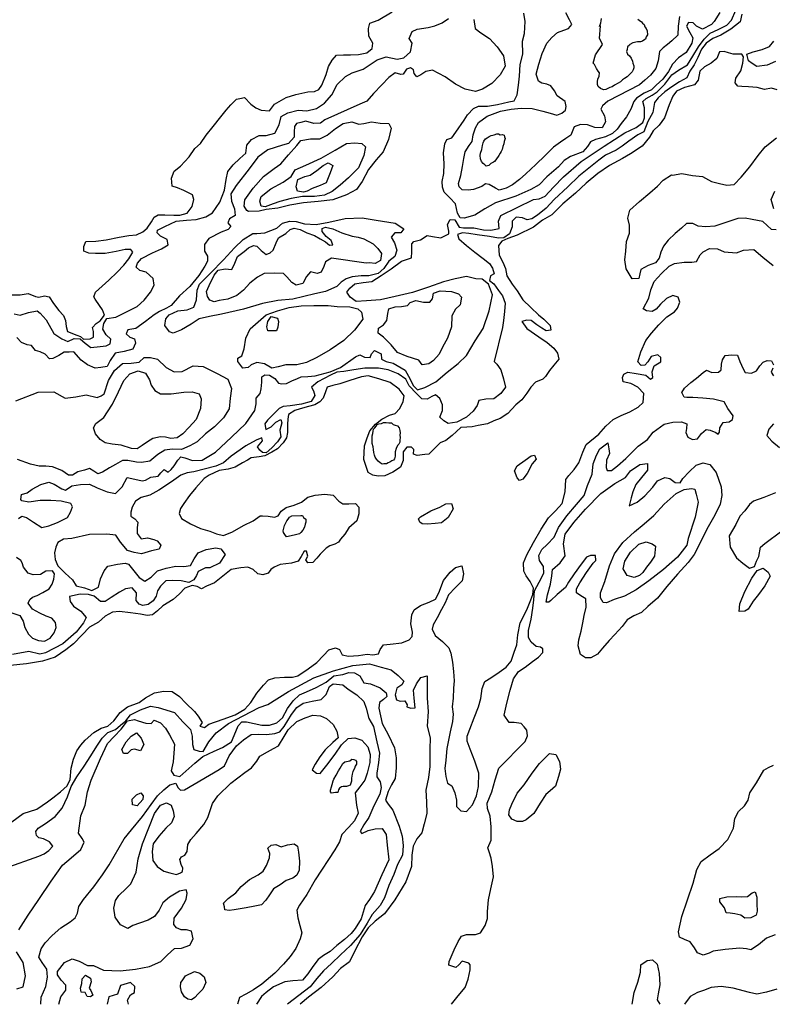
# Model space of a CAD drawing. Extents: x 500000 to 510000, y 1140000 to 1150000.
# Drawn here: x 506461 to 508269, y 1140000 to 1142364 of the extents above; entities that cross this region are included whole.
import ezdxf

# ---------------------------------------------------------------- set-up
doc = ezdxf.new("R2010")
doc.units = 0
doc.header["$MEASUREMENT"] = 0
doc.layers.add('CONTOUR_LAND', color=7, linetype='CONTINUOUS')
doc.layers.add('CONTOUR_LAND_DEPRESSION', color=7, linetype='CONTINUOUS')

msp = doc.modelspace()

# ---------------------------------------------------------------- linework, layer by layer
at = {"layer": 'CONTOUR_LAND', "color": 7, "linetype": 'CONTINUOUS'}
for points in [[(506536, 1141210), (506510, 1141210), (506483, 1141206), (506466, 1141209), (506464, 1141212), (506465, 1141224), (506479, 1141228), (506491, 1141237), (506512, 1141248), (506531, 1141254), (506544, 1141249), (506562, 1141238), (506571, 1141235), (506586, 1141245), (506607, 1141248), (506629, 1141249), (506647, 1141240), (506671, 1141231), (506691, 1141227), (506707, 1141243), (506719, 1141265), (506738, 1141261), (506755, 1141257), (506763, 1141259), (506776, 1141266), (506794, 1141268), (506800, 1141276), (506808, 1141284), (506818, 1141278), (506825, 1141284), (506832, 1141293), (506841, 1141307), (506848, 1141315), (506858, 1141312), (506876, 1141306), (506899, 1141307), (506931, 1141326), (506970, 1141362), (507004, 1141395), (507026, 1141426), (507029, 1141442), (507029, 1141456), (507039, 1141467), (507041, 1141478), (507043, 1141494), (507043, 1141507), (507050, 1141512), (507061, 1141511), (507074, 1141503), (507083, 1141492), (507091, 1141490), (507102, 1141491), (507115, 1141497), (507128, 1141503), (507137, 1141507), (507153, 1141508), (507171, 1141509), (507207, 1141519), (507232, 1141529), (507268, 1141555), (507278, 1141560), (507289, 1141554), (507303, 1141553), (507306, 1141562), (507313, 1141570), (507320, 1141567), (507329, 1141562), (507330, 1141549), (507341, 1141544), (507358, 1141540), (507387, 1141523), (507399, 1141501), (507406, 1141486), (507417, 1141476), (507434, 1141481), (507461, 1141495), (507488, 1141518), (507514, 1141539), (507534, 1141558), (507555, 1141593), (507574, 1141623), (507589, 1141665), (507597, 1141704), (507587, 1141729), (507572, 1141741), (507557, 1141742), (507534, 1141748), (507507, 1141742), (507479, 1141735), (507443, 1141722), (507405, 1141709), (507363, 1141700), (507328, 1141692), (507294, 1141689), (507269, 1141688), (507255, 1141698), (507247, 1141710), (507254, 1141720), (507266, 1141730), (507286, 1141733), (507307, 1141736), (507329, 1141750), (507353, 1141766), (507378, 1141785), (507402, 1141793), (507403, 1141807), (507403, 1141826), (507408, 1141832), (507424, 1141836), (507440, 1141846), (507453, 1141844), (507473, 1141841), (507492, 1141850), (507492, 1141857), (507489, 1141873), (507495, 1141885), (507506, 1141884), (507517, 1141866), (507527, 1141865), (507552, 1141865), (507575, 1141860), (507593, 1141859), (507613, 1141863), (507611, 1141881), (507617, 1141894), (507695, 1141933), (507709, 1141934), (507723, 1141941), (507743, 1141962), (507767, 1141987), (507810, 1142024), (507865, 1142061), (507915, 1142093), (507942, 1142106), (507958, 1142118), (507962, 1142129), (507962, 1142153), (507958, 1142168), (507966, 1142175), (507980, 1142183), (507992, 1142191), (508011, 1142210), (508028, 1142232), (508044, 1142243), (508065, 1142256), (508078, 1142277), (508092, 1142299), (508105, 1142318), (508120, 1142332), (508139, 1142341), (508160, 1142351), (508171, 1142363), (508181, 1142387)], [(506443, 1141704), (506462, 1141704), (506481, 1141707), (506499, 1141700), (506507, 1141698), (506521, 1141701), (506532, 1141699), (506542, 1141683), (506555, 1141666), (506566, 1141654), (506571, 1141642), (506573, 1141628), (506576, 1141616), (506598, 1141607), (506607, 1141604), (506614, 1141597), (506630, 1141598), (506638, 1141602), (506638, 1141616), (506636, 1141625), (506645, 1141635), (506654, 1141641), (506665, 1141655), (506660, 1141668), (506653, 1141678), (506642, 1141693), (506639, 1141699), (506643, 1141710), (506675, 1141739), (506695, 1141758), (506711, 1141775), (506723, 1141790), (506733, 1141806), (506728, 1141813), (506714, 1141813), (506693, 1141808), (506666, 1141803), (506643, 1141803), (506627, 1141804), (506615, 1141809), (506615, 1141820), (506620, 1141832), (506644, 1141833), (506669, 1141836), (506700, 1141842), (506723, 1141846), (506742, 1141848), (506757, 1141855), (506767, 1141864), (506778, 1141879), (506784, 1141890), (506794, 1141896), (506810, 1141896), (506831, 1141895), (506846, 1141895), (506863, 1141900), (506875, 1141916), (506879, 1141933), (506876, 1141944), (506855, 1141954), (506840, 1141961), (506827, 1141965), (506826, 1141984), (506832, 1142001), (506847, 1142013), (506868, 1142035), (506882, 1142055), (506895, 1142067), (506909, 1142087), (506926, 1142108), (506944, 1142131), (506957, 1142147), (506968, 1142160), (506982, 1142174), (506990, 1142175), (507001, 1142178), (507016, 1142162), (507028, 1142153), (507041, 1142147), (507061, 1142146), (507073, 1142162), (507101, 1142178), (507124, 1142185), (507153, 1142191), (507169, 1142192), (507180, 1142197), (507187, 1142207), (507197, 1142233), (507203, 1142252), (507212, 1142267), (507222, 1142279), (507239, 1142280), (507256, 1142280), (507275, 1142281), (507295, 1142285), (507308, 1142295), (507309, 1142308), (507300, 1142325), (507299, 1142343), (507302, 1142356), (507322, 1142363), (507356, 1142383)], [(506448, 1141658), (506462, 1141655), (506482, 1141661), (506503, 1141665), (506510, 1141660), (506525, 1141644), (506543, 1141611), (506562, 1141598), (506577, 1141592), (506592, 1141599), (506606, 1141598), (506618, 1141588), (506632, 1141577), (506654, 1141580), (506669, 1141581), (506678, 1141586), (506680, 1141597), (506669, 1141608), (506661, 1141621), (506663, 1141635), (506670, 1141647), (506692, 1141650), (506743, 1141676), (506760, 1141691), (506775, 1141710), (506784, 1141727), (506782, 1141743), (506765, 1141758), (506750, 1141762), (506741, 1141770), (506744, 1141780), (506754, 1141791), (506780, 1141805), (506802, 1141814), (506818, 1141824), (506815, 1141837), (506799, 1141845), (506791, 1141853), (506792, 1141859), (506810, 1141868), (506837, 1141881), (506862, 1141883), (506885, 1141885), (506908, 1141891), (506924, 1141901), (506942, 1141926), (506953, 1141955), (506957, 1141981), (506961, 1142000), (506974, 1142016), (506990, 1142031), (507004, 1142044), (507007, 1142063), (507018, 1142077), (507036, 1142086), (507053, 1142086), (507074, 1142092), (507084, 1142112), (507089, 1142132), (507105, 1142141), (507130, 1142147), (507151, 1142146), (507174, 1142151), (507193, 1142164), (507211, 1142184), (507224, 1142209), (507244, 1142228), (507260, 1142237), (507286, 1142246), (507320, 1142268), (507341, 1142275), (507368, 1142270), (507384, 1142273), (507400, 1142287), (507404, 1142308), (507397, 1142319), (507404, 1142336), (507416, 1142342), (507442, 1142346), (507458, 1142350), (507476, 1142357), (507491, 1142367)], [(507552, 1142365), (507555, 1142343), (507569, 1142333), (507590, 1142319), (507608, 1142299), (507623, 1142278), (507627, 1142253), (507615, 1142232), (507595, 1142211), (507573, 1142198), (507556, 1142192), (507531, 1142198), (507508, 1142210), (507483, 1142227), (507453, 1142243), (507437, 1142240), (507425, 1142232), (507415, 1142227), (507409, 1142235), (507407, 1142244), (507400, 1142249), (507390, 1142246), (507382, 1142234), (507377, 1142233), (507363, 1142237), (507348, 1142226), (507331, 1142208), (507311, 1142187), (507295, 1142169), (507278, 1142162), (507194, 1142124), (507184, 1142116), (507168, 1142115), (507148, 1142121), (507136, 1142118), (507126, 1142115), (507121, 1142108), (507120, 1142095), (507120, 1142082), (507107, 1142067), (507092, 1142063), (507057, 1142052), (507033, 1142034), (507012, 1142006), (506981, 1141966), (506968, 1141946), (506970, 1141929), (506977, 1141910), (506979, 1141894), (506965, 1141886), (506961, 1141877), (506968, 1141868), (506962, 1141861), (506945, 1141854), (506915, 1141839), (506905, 1141825), (506905, 1141809), (506912, 1141797), (506912, 1141785), (506906, 1141773), (506891, 1141750), (506870, 1141724), (506845, 1141701), (506825, 1141678), (506814, 1141672), (506797, 1141664), (506784, 1141656), (506763, 1141640), (506740, 1141623), (506721, 1141620), (506717, 1141610), (506726, 1141602), (506737, 1141598), (506739, 1141588), (506733, 1141573), (506712, 1141568), (506690, 1141564), (506678, 1141546), (506671, 1141532), (506656, 1141529), (506642, 1141528), (506624, 1141536), (506609, 1141547), (506591, 1141567), (506580, 1141566), (506568, 1141566), (506555, 1141558), (506541, 1141551), (506533, 1141550), (506522, 1141561), (506510, 1141567), (506499, 1141570), (506489, 1141582), (506479, 1141584), (506465, 1141589), (506454, 1141601)], [(508196, 1142378), (508192, 1142359), (508169, 1142342), (508145, 1142327), (508126, 1142319), (508110, 1142308), (508099, 1142294), (508090, 1142274), (508081, 1142256), (508071, 1142241), (508064, 1142225), (508046, 1142215), (508028, 1142203), (508011, 1142191), (507995, 1142177), (507986, 1142166), (507982, 1142142), (507970, 1142120), (507960, 1142095), (507946, 1142088), (507924, 1142073), (507908, 1142061), (507894, 1142051), (507868, 1142039), (507852, 1142027), (507804, 1141989), (507778, 1141963), (507745, 1141933), (507726, 1141912), (507705, 1141895), (507691, 1141886), (507680, 1141884), (507669, 1141889), (507654, 1141890), (507644, 1141881), (507644, 1141867), (507638, 1141850), (507624, 1141841), (507611, 1141840), (507590, 1141844), (507560, 1141848), (507540, 1141851), (507525, 1141853), (507513, 1141849), (507516, 1141838), (507534, 1141822), (507554, 1141806), (507574, 1141791), (507590, 1141779), (507597, 1141768), (507601, 1141754), (507592, 1141749), (507590, 1141738), (507600, 1141730), (507611, 1141714), (507621, 1141701), (507627, 1141684), (507626, 1141664), (507623, 1141642), (507621, 1141625), (507601, 1141544), (507607, 1141537), (507617, 1141524), (507623, 1141502), (507628, 1141482), (507617, 1141467), (507600, 1141454), (507581, 1141453), (507564, 1141450), (507560, 1141438), (507550, 1141424), (507534, 1141410), (507511, 1141398), (507490, 1141395), (507480, 1141401), (507470, 1141410), (507477, 1141426), (507477, 1141440), (507470, 1141455), (507460, 1141464), (507451, 1141460), (507440, 1141453), (507427, 1141454), (507414, 1141467), (507397, 1141485), (507389, 1141501), (507370, 1141514), (507346, 1141524), (507323, 1141528), (507290, 1141528), (507264, 1141524), (507240, 1141520), (507223, 1141518), (507208, 1141511), (507177, 1141495), (507162, 1141482), (507167, 1141473), (507170, 1141462), (507161, 1141448), (507138, 1141441), (507111, 1141437), (507094, 1141436), (507084, 1141431), (507072, 1141419), (507056, 1141403), (507050, 1141394), (507052, 1141380), (507065, 1141387), (507076, 1141398), (507088, 1141404), (507091, 1141396), (507086, 1141379), (507088, 1141363), (507080, 1141351), (507067, 1141336), (507053, 1141324), (507044, 1141325), (507038, 1141331), (507032, 1141339), (507044, 1141353), (507043, 1141360), (507029, 1141355), (507004, 1141341), (506969, 1141316), (506951, 1141300), (506932, 1141292), (506879, 1141279), (506863, 1141276), (506848, 1141271), (506826, 1141255), (506795, 1141235), (506774, 1141223), (506753, 1141217), (506739, 1141208), (506731, 1141194), (506728, 1141182), (506728, 1141172), (506738, 1141166), (506745, 1141158), (506743, 1141144), (506743, 1141131), (506753, 1141118), (506768, 1141120), (506783, 1141116), (506791, 1141113), (506800, 1141103), (506796, 1141093), (506778, 1141089), (506754, 1141082), (506736, 1141085), (506720, 1141090), (506703, 1141110), (506692, 1141127), (506670, 1141129), (506629, 1141128), (506586, 1141119), (506566, 1141117), (506553, 1141109), (506548, 1141098), (506545, 1141084), (506546, 1141068), (506553, 1141053), (506570, 1141035), (506588, 1141019), (506597, 1141005), (506617, 1141000)], [(507529, 1141888), (507519, 1141889), (507513, 1141900), (507508, 1141922), (507494, 1141937), (507481, 1141950), (507477, 1141962), (507476, 1141976), (507480, 1141995), (507481, 1142018), (507479, 1142045), (507482, 1142066), (507487, 1142077), (507499, 1142081), (507509, 1142094), (507529, 1142123), (507537, 1142136), (507551, 1142151), (507563, 1142157), (507585, 1142157), (507609, 1142161), (507636, 1142167), (507649, 1142170), (507656, 1142184), (507659, 1142207), (507662, 1142229), (507663, 1142257), (507670, 1142282), (507669, 1142313), (507674, 1142331), (507675, 1142360), (507672, 1142380)], [(507613, 1141955), (507604, 1141960), (507589, 1141969), (507580, 1141970), (507571, 1141964), (507551, 1141957), (507538, 1141955), (507524, 1141956), (507517, 1141963), (507515, 1141971), (507521, 1141990), (507525, 1142012), (507528, 1142031), (507531, 1142047), (507541, 1142062), (507548, 1142072), (507550, 1142088), (507556, 1142105), (507563, 1142118), (507584, 1142133), (507616, 1142145), (507642, 1142150), (507666, 1142152), (507692, 1142151), (507718, 1142145), (507735, 1142140), (507751, 1142135), (507763, 1142140), (507772, 1142147), (507774, 1142156), (507771, 1142168), (507752, 1142182), (507746, 1142194), (507737, 1142206), (507727, 1142210), (507715, 1142212), (507707, 1142217), (507702, 1142234), (507708, 1142258), (507716, 1142283), (507727, 1142308), (507739, 1142322), (507753, 1142334), (507768, 1142339), (507779, 1142343), (507787, 1142353), (507782, 1142364), (507773, 1142381)], [(508143, 1142382), (508129, 1142360), (508123, 1142353), (508101, 1142342), (508087, 1142349), (508079, 1142357), (508068, 1142358), (508063, 1142349), (508071, 1142334), (508078, 1142321), (508076, 1142308), (508062, 1142286), (508044, 1142273), (508029, 1142258), (508020, 1142240), (508006, 1142222), (507990, 1142207), (507979, 1142196), (507961, 1142188), (507943, 1142176), (507936, 1142168), (507929, 1142150), (507919, 1142131), (507906, 1142115), (507896, 1142102), (507885, 1142091), (507868, 1142083), (507844, 1142077), (507832, 1142071), (507825, 1142060), (507814, 1142047), (507784, 1142036), (507769, 1142026), (507755, 1142011), (507727, 1141987), (507709, 1141968), (507689, 1141957), (507653, 1141941), (507604, 1141925), (507578, 1141910), (507554, 1141895), (507529, 1141888)], [(508046, 1142372), (508043, 1142349), (508042, 1142327), (508028, 1142314), (508017, 1142305), (508007, 1142297), (507998, 1142288), (507995, 1142266), (507989, 1142247), (507976, 1142231), (507963, 1142219), (507950, 1142208), (507874, 1142169), (507861, 1142158), (507857, 1142150), (507866, 1142134), (507868, 1142119), (507860, 1142105), (507843, 1142106), (507825, 1142112), (507808, 1142113), (507793, 1142107), (507785, 1142087), (507773, 1142079), (507760, 1142070), (507743, 1142058), (507723, 1142038), (507701, 1142017), (507677, 1141994), (507662, 1141981), (507645, 1141968), (507630, 1141960), (507613, 1141955)], [(507864, 1142196), (507862, 1142197), (507856, 1142199), (507851, 1142204), (507849, 1142209), (507849, 1142216), (507850, 1142222), (507853, 1142229), (507854, 1142237), (507851, 1142241), (507847, 1142247), (507842, 1142257), (507839, 1142260), (507844, 1142280), (507861, 1142305), (507858, 1142312), (507854, 1142319), (507856, 1142350), (507854, 1142348), (507857, 1142357), (507858, 1142362), (507859, 1142367)], [(507946, 1142366), (507949, 1142363), (507955, 1142359), (507957, 1142356), (507961, 1142353), (507963, 1142347), (507966, 1142343), (507968, 1142338), (507969, 1142328), (507966, 1142323), (507964, 1142318), (507960, 1142315), (507957, 1142313), (507952, 1142311), (507945, 1142311), (507934, 1142309), (507927, 1142305), (507926, 1142303), (507921, 1142299), (507920, 1142293), (507919, 1142288), (507921, 1142282), (507926, 1142278), (507930, 1142272), (507933, 1142265), (507934, 1142260), (507936, 1142254), (507936, 1142249), (507935, 1142244), (507932, 1142239), (507925, 1142232), (507920, 1142227), (507914, 1142223), (507909, 1142220), (507904, 1142215), (507899, 1142212), (507890, 1142207), (507884, 1142203), (507879, 1142202), (507874, 1142199), (507869, 1142197), (507864, 1142196)], [(508277, 1142264), (508257, 1142255), (508232, 1142252), (508221, 1142259), (508212, 1142266), (508208, 1142282), (508223, 1142287), (508245, 1142293), (508262, 1142300), (508273, 1142313)], [(508281, 1142196), (508267, 1142200), (508250, 1142197), (508233, 1142202), (508212, 1142203), (508196, 1142204), (508186, 1142205), (508180, 1142213), (508181, 1142224), (508193, 1142242), (508198, 1142260), (508200, 1142275), (508196, 1142282), (508175, 1142282), (508164, 1142285), (508153, 1142288), (508142, 1142287), (508136, 1142271), (508122, 1142260), (508106, 1142251), (508095, 1142241), (508091, 1142219), (508082, 1142208), (508058, 1142202), (508039, 1142193), (508030, 1142181), (508021, 1142160), (508010, 1142129), (507997, 1142111), (507983, 1142098), (507974, 1142082), (507956, 1142061), (507928, 1142042), (507909, 1142031), (507878, 1142014), (507850, 1141995), (507822, 1141972), (507796, 1141948), (507766, 1141922), (507739, 1141896), (507717, 1141883), (507695, 1141866), (507656, 1141847), (507634, 1141839), (507619, 1141833), (507611, 1141822), (507613, 1141799), (507622, 1141782), (507628, 1141767), (507631, 1141749), (507644, 1141729), (507656, 1141713), (507670, 1141692), (507689, 1141673), (507707, 1141656), (507720, 1141645), (507735, 1141630), (507737, 1141619), (507726, 1141617), (507715, 1141624), (507703, 1141632), (507690, 1141642), (507679, 1141643), (507667, 1141640), (507679, 1141623), (507708, 1141603), (507728, 1141589), (507744, 1141576), (507753, 1141564), (507756, 1141549), (507744, 1141535), (507734, 1141522), (507724, 1141508), (507718, 1141501), (507700, 1141494), (507689, 1141482), (507679, 1141468), (507667, 1141452), (507653, 1141440), (507643, 1141429), (507634, 1141419), (507615, 1141407), (507600, 1141401), (507585, 1141394), (507562, 1141390), (507548, 1141387), (507535, 1141386), (507521, 1141385), (507500, 1141366), (507485, 1141354), (507471, 1141348), (507456, 1141333), (507444, 1141321), (507434, 1141320), (507416, 1141318), (507407, 1141321), (507408, 1141332), (507402, 1141338), (507391, 1141338), (507382, 1141327), (507382, 1141306), (507376, 1141290), (507357, 1141278), (507338, 1141269), (507322, 1141268), (507309, 1141271), (507298, 1141277), (507288, 1141308), (507289, 1141341), (507296, 1141360), (507302, 1141377), (507316, 1141393), (507331, 1141405), (507349, 1141415), (507363, 1141419), (507374, 1141431), (507382, 1141448), (507385, 1141461), (507373, 1141477), (507351, 1141493), (507324, 1141502), (507298, 1141509), (507282, 1141507), (507254, 1141498), (507230, 1141490), (507213, 1141486), (507200, 1141482), (507196, 1141471), (507190, 1141456), (507182, 1141447), (507170, 1141440), (507155, 1141436), (507135, 1141430), (507122, 1141426), (507107, 1141416), (507105, 1141405), (507104, 1141393), (507104, 1141373), (507102, 1141360), (507094, 1141348), (507080, 1141334), (507067, 1141326), (507050, 1141317), (507036, 1141315), (507017, 1141312), (507008, 1141307), (506996, 1141300), (506979, 1141290), (506962, 1141285), (506940, 1141282), (506916, 1141271), (506904, 1141263), (506884, 1141240), (506869, 1141222), (506855, 1141203), (506847, 1141191), (506844, 1141179), (506850, 1141167), (506871, 1141154), (506895, 1141143), (506918, 1141136), (506934, 1141130), (506951, 1141126), (506972, 1141135), (506999, 1141150), (507022, 1141161), (507039, 1141173), (507044, 1141173), (507058, 1141172), (507073, 1141170), (507082, 1141173), (507089, 1141184), (507101, 1141193), (507120, 1141199), (507138, 1141206), (507153, 1141218), (507171, 1141223), (507194, 1141225), (507214, 1141223), (507228, 1141208), (507237, 1141202), (507252, 1141202), (507268, 1141203), (507276, 1141194), (507276, 1141178), (507271, 1141161), (507252, 1141144), (507242, 1141129), (507232, 1141117), (507227, 1141110), (507218, 1141105), (507206, 1141101), (507197, 1141095), (507183, 1141081), (507175, 1141071), (507165, 1141061), (507153, 1141060), (507148, 1141067), (507153, 1141076), (507150, 1141088), (507144, 1141088), (507137, 1141075), (507130, 1141064), (507114, 1141059), (507087, 1141056), (507072, 1141050), (507064, 1141044), (507058, 1141035), (507045, 1141031), (507033, 1141034), (507022, 1141044), (507009, 1141050), (506992, 1141048), (506969, 1141044), (506929, 1141012), (506910, 1141004), (506898, 1140998), (506887, 1141003), (506875, 1141006), (506858, 1140999), (506845, 1140986), (506830, 1140972), (506805, 1140957), (506792, 1140945), (506780, 1140935), (506767, 1140934), (506751, 1140937), (506727, 1140940), (506701, 1140943), (506684, 1140942), (506666, 1140932), (506650, 1140918), (506629, 1140906), (506611, 1140887), (506590, 1140866), (506572, 1140851), (506546, 1140834), (506516, 1140824), (506477, 1140818), (506438, 1140814)], [(507011, 1141904), (507007, 1141906), (507000, 1141917), (507002, 1141932), (507022, 1141960), (507047, 1141988), (507072, 1142007), (507088, 1142018), (507107, 1142040), (507127, 1142062), (507136, 1142074), (507160, 1142078), (507182, 1142078), (507200, 1142087), (507220, 1142103), (507238, 1142115), (507259, 1142119), (507276, 1142114), (507288, 1142115), (507306, 1142119), (507327, 1142116), (507348, 1142115), (507353, 1142104), (507347, 1142077), (507334, 1142047), (507317, 1142028), (507299, 1142005), (507284, 1141976), (507270, 1141957), (507246, 1141944), (507213, 1141932), (507178, 1141928), (507143, 1141925), (507110, 1141919), (507081, 1141912), (507053, 1141909), (507036, 1141905), (507011, 1141904)], [(507582, 1142013), (507578, 1142016), (507574, 1142019), (507570, 1142024), (507568, 1142030), (507567, 1142038), (507568, 1142044), (507571, 1142053), (507573, 1142062), (507574, 1142069), (507576, 1142073), (507580, 1142078), (507584, 1142081), (507589, 1142084), (507594, 1142086), (507598, 1142087), (507601, 1142088), (507607, 1142090), (507611, 1142090), (507615, 1142088), (507621, 1142089), (507625, 1142087), (507626, 1142083), (507627, 1142079), (507625, 1142072), (507624, 1142066), (507622, 1142060), (507620, 1142053), (507618, 1142048), (507615, 1142044), (507612, 1142038), (507605, 1142028), (507602, 1142024), (507599, 1142022), (507593, 1142019), (507588, 1142014), (507582, 1142013)], [(508278, 1141860), (508267, 1141861), (508246, 1141880), (508221, 1141885), (508204, 1141888), (508186, 1141887), (508155, 1141877), (508131, 1141869), (508109, 1141867), (508091, 1141869), (508078, 1141875), (508063, 1141875), (508051, 1141864), (508036, 1141851), (508019, 1141835), (508008, 1141821), (508001, 1141806), (507997, 1141792), (507988, 1141781), (507971, 1141774), (507953, 1141765), (507951, 1141754), (507948, 1141743), (507932, 1141742), (507918, 1141766), (507915, 1141788), (507917, 1141809), (507919, 1141832), (507926, 1141852), (507926, 1141871), (507922, 1141888), (507927, 1141907), (507950, 1141928), (507975, 1141949), (507993, 1141965), (508007, 1141979), (508027, 1141992), (508029, 1141991), (508052, 1141995), (508077, 1141990), (508101, 1141988), (508123, 1141976), (508142, 1141971), (508160, 1141967), (508177, 1141969), (508194, 1141986), (508215, 1142011), (508235, 1142038), (508252, 1142059), (508279, 1142081)], [(507051, 1141915), (507041, 1141917), (507038, 1141929), (507041, 1141940), (507064, 1141958), (507094, 1141974), (507113, 1141988), (507123, 1142004), (507148, 1142015), (507185, 1142032), (507219, 1142051), (507246, 1142067), (507266, 1142069), (507283, 1142067), (507292, 1142059), (507288, 1142038), (507275, 1142009), (507251, 1141985), (507231, 1141967), (507212, 1141952), (507193, 1141943), (507169, 1141940), (507140, 1141940), (507113, 1141935), (507086, 1141928), (507070, 1141922), (507051, 1141915)], [(507143, 1141950), (507128, 1141953), (507125, 1141963), (507129, 1141981), (507146, 1141988), (507159, 1141991), (507175, 1142002), (507190, 1142014), (507202, 1142021), (507213, 1142014), (507207, 1141997), (507197, 1141973), (507183, 1141966), (507164, 1141959), (507152, 1141953), (507143, 1141950)], [(508273, 1141910), (508266, 1141933), (508275, 1141953)], [(506830, 1141612), (506821, 1141615), (506810, 1141630), (506812, 1141646), (506820, 1141656), (506841, 1141665), (506863, 1141668), (506879, 1141674), (506886, 1141692), (506887, 1141715), (506893, 1141729), (506919, 1141756), (506951, 1141788), (506977, 1141817), (506998, 1141837), (507021, 1141851), (507031, 1141851), (507050, 1141853), (507079, 1141864), (507092, 1141876), (507110, 1141881), (507125, 1141880), (507145, 1141874), (507173, 1141873), (507204, 1141878), (507243, 1141887), (507284, 1141889), (507317, 1141883), (507363, 1141876), (507384, 1141862), (507377, 1141853), (507362, 1141853), (507353, 1141842), (507361, 1141829), (507367, 1141811), (507362, 1141796), (507348, 1141785), (507336, 1141767), (507322, 1141755), (507300, 1141749), (507281, 1141749), (507260, 1141747), (507245, 1141742), (507233, 1141734), (507223, 1141724), (507196, 1141712), (507170, 1141706), (507117, 1141693), (507081, 1141690), (507044, 1141683), (506999, 1141669), (506946, 1141657), (506917, 1141652), (506892, 1141646), (506873, 1141633), (506850, 1141620), (506830, 1141612)], [(506928, 1141687), (506918, 1141691), (506912, 1141700), (506910, 1141712), (506916, 1141726), (506928, 1141751), (506938, 1141763), (506955, 1141766), (506971, 1141765), (506978, 1141780), (506984, 1141796), (507000, 1141808), (507011, 1141817), (507023, 1141822), (507031, 1141821), (507041, 1141810), (507053, 1141801), (507063, 1141805), (507070, 1141811), (507077, 1141829), (507083, 1141841), (507100, 1141851), (507111, 1141861), (507120, 1141864), (507135, 1141861), (507151, 1141853), (507169, 1141846), (507183, 1141838), (507196, 1141831), (507205, 1141823), (507213, 1141824), (507209, 1141834), (507197, 1141844), (507188, 1141856), (507188, 1141863), (507196, 1141866), (507213, 1141862), (507235, 1141853), (507260, 1141845), (507274, 1141842), (507288, 1141838), (507310, 1141826), (507321, 1141815), (507330, 1141803), (507328, 1141786), (507315, 1141779), (507301, 1141781), (507293, 1141780), (507210, 1141792), (507196, 1141783), (507192, 1141772), (507185, 1141758), (507176, 1141755), (507160, 1141759), (507150, 1141748), (507141, 1141731), (507125, 1141727), (507115, 1141733), (507103, 1141747), (507095, 1141755), (507072, 1141756), (507048, 1141755), (507032, 1141746), (507014, 1141732), (506999, 1141715), (506983, 1141702), (506961, 1141693), (506940, 1141690), (506928, 1141687)], [(506442, 1140438), (506469, 1140458), (506502, 1140469), (506528, 1140486), (506541, 1140496), (506559, 1140510), (506575, 1140525), (506582, 1140540), (506585, 1140567), (506590, 1140589), (506598, 1140609), (506608, 1140622), (506618, 1140634), (506639, 1140653), (506657, 1140663), (506673, 1140668), (506687, 1140681), (506702, 1140701), (506720, 1140714), (506748, 1140725), (506763, 1140736), (506785, 1140748), (506807, 1140752), (506827, 1140751), (506845, 1140739), (506860, 1140723), (506881, 1140703), (506890, 1140692), (506899, 1140677), (506894, 1140668), (506905, 1140665), (506915, 1140673), (506950, 1140685), (506979, 1140695), (507002, 1140709), (507016, 1140725), (507031, 1140747), (507047, 1140766), (507059, 1140779), (507074, 1140784), (507097, 1140786), (507116, 1140786), (507129, 1140789), (507154, 1140806), (507175, 1140821), (507191, 1140838), (507204, 1140851), (507220, 1140856), (507229, 1140852), (507236, 1140839), (507251, 1140836), (507275, 1140838), (507296, 1140841), (507309, 1140839), (507323, 1140842), (507327, 1140852), (507335, 1140863), (507351, 1140865), (507379, 1140868), (507397, 1140875), (507404, 1140883), (507405, 1140894), (507401, 1140914), (507403, 1140935), (507409, 1140947), (507424, 1140958), (507445, 1140966), (507460, 1140973), (507468, 1140988), (507479, 1141018), (507495, 1141038), (507508, 1141049), (507523, 1141053), (507527, 1141034), (507524, 1141017), (507508, 1141001), (507491, 1140983), (507483, 1140964), (507474, 1140948), (507464, 1140928), (507454, 1140911), (507452, 1140901), (507459, 1140886), (507477, 1140871), (507492, 1140856), (507497, 1140843), (507501, 1140822), (507503, 1140799), (507505, 1140777), (507503, 1140759), (507502, 1140735), (507500, 1140714), (507502, 1140697), (507501, 1140679), (507495, 1140654), (507487, 1140614), (507485, 1140586), (507482, 1140566), (507485, 1140547), (507489, 1140531), (507499, 1140525), (507506, 1140508), (507510, 1140490), (507510, 1140475), (507521, 1140465), (507534, 1140463), (507549, 1140479), (507558, 1140501), (507563, 1140523), (507564, 1140555), (507554, 1140584), (507543, 1140613), (507536, 1140632), (507536, 1140644), (507542, 1140661), (507553, 1140688), (507563, 1140714), (507569, 1140734), (507572, 1140758), (507578, 1140775), (507593, 1140784), (507613, 1140798), (507630, 1140810), (507642, 1140824), (507649, 1140846), (507655, 1140863), (507658, 1140887), (507663, 1140916), (507672, 1140933), (507681, 1140951), (507689, 1140971), (507694, 1140984), (507695, 1140999), (507687, 1141015), (507678, 1141029), (507672, 1141040), (507671, 1141060), (507679, 1141079), (507695, 1141109), (507714, 1141141), (507731, 1141168), (507748, 1141185), (507764, 1141203), (507771, 1141231), (507773, 1141260), (507780, 1141270), (507793, 1141284), (507804, 1141300), (507814, 1141326), (507822, 1141344), (507852, 1141369), (507869, 1141388), (507887, 1141404), (507906, 1141414), (507927, 1141423), (507947, 1141434), (507959, 1141445), (507960, 1141467), (507946, 1141482), (507929, 1141491), (507911, 1141495), (507909, 1141505), (507912, 1141513), (507922, 1141518), (507942, 1141515), (507965, 1141511), (507976, 1141501), (507982, 1141505), (507980, 1141519), (507985, 1141533), (508001, 1141543), (508001, 1141553), (507994, 1141560), (507978, 1141556), (507970, 1141543), (507963, 1141535), (507954, 1141534), (507946, 1141543), (507953, 1141567), (507965, 1141594), (507979, 1141612), (507996, 1141632), (508016, 1141651), (508034, 1141663), (508041, 1141672), (508047, 1141686), (508043, 1141698), (508030, 1141702), (508015, 1141695), (508000, 1141681), (507990, 1141669), (507980, 1141664), (507967, 1141665), (507959, 1141670), (507972, 1141696), (507977, 1141716), (507985, 1141736), (508003, 1141755), (508021, 1141773), (508034, 1141779), (508057, 1141782), (508076, 1141782), (508087, 1141784), (508096, 1141800), (508103, 1141807), (508118, 1141815), (508137, 1141814), (508153, 1141807), (508183, 1141805), (508200, 1141811), (508225, 1141813), (508246, 1141794), (508271, 1141774)], [(507428, 1141536), (507420, 1141547), (507392, 1141556), (507369, 1141565), (507353, 1141584), (507335, 1141602), (507322, 1141612), (507323, 1141624), (507335, 1141632), (507343, 1141642), (507345, 1141659), (507348, 1141670), (507363, 1141675), (507378, 1141676), (507393, 1141678), (507399, 1141685), (507413, 1141690), (507431, 1141686), (507446, 1141686), (507453, 1141694), (507455, 1141708), (507471, 1141713), (507498, 1141712), (507515, 1141706), (507522, 1141698), (507519, 1141680), (507508, 1141669), (507499, 1141653), (507498, 1141627), (507489, 1141600), (507477, 1141578), (507469, 1141561), (507455, 1141546), (507444, 1141538), (507428, 1141536)], [(507067, 1141528), (507049, 1141538), (507031, 1141541), (507017, 1141536), (507010, 1141529), (506997, 1141528), (506990, 1141537), (506985, 1141544), (506985, 1141552), (506995, 1141557), (507000, 1141574), (507004, 1141600), (507015, 1141622), (507034, 1141639), (507053, 1141656), (507080, 1141665), (507108, 1141673), (507137, 1141677), (507168, 1141678), (507202, 1141678), (507224, 1141676), (507254, 1141675), (507273, 1141670), (507282, 1141662), (507285, 1141645), (507265, 1141619), (507240, 1141594), (507207, 1141572), (507175, 1141553), (507150, 1141541), (507127, 1141536), (507100, 1141536), (507082, 1141531), (507067, 1141528)], [(507078, 1141617), (507068, 1141617), (507057, 1141617), (507055, 1141627), (507057, 1141640), (507065, 1141652), (507080, 1141648), (507083, 1141640), (507081, 1141626), (507078, 1141617)], [(507498, 1140000), (507514, 1140020), (507531, 1140040), (507538, 1140060), (507543, 1140083), (507543, 1140095), (507540, 1140099), (507524, 1140104), (507516, 1140095), (507509, 1140088), (507492, 1140094), (507493, 1140103), (507505, 1140131), (507514, 1140151), (507522, 1140164), (507534, 1140168), (507556, 1140168), (507568, 1140172), (507579, 1140189), (507585, 1140206), (507585, 1140223), (507587, 1140251), (507593, 1140277), (507599, 1140306), (507597, 1140331), (507594, 1140351), (507589, 1140366), (507586, 1140376), (507594, 1140394), (507594, 1140426), (507591, 1140452), (507585, 1140470), (507584, 1140483), (507595, 1140510), (507603, 1140539), (507612, 1140567), (507675, 1140631), (507681, 1140645), (507679, 1140658), (507673, 1140666), (507666, 1140674), (507649, 1140677), (507637, 1140677), (507625, 1140694), (507631, 1140723), (507639, 1140754), (507647, 1140782), (507659, 1140799), (507675, 1140810), (507693, 1140823), (507707, 1140834), (507718, 1140845), (507718, 1140854), (507712, 1140858), (507702, 1140859), (507690, 1140870), (507683, 1140881), (507683, 1140898), (507690, 1140925), (507694, 1140951), (507696, 1140971), (507698, 1140993), (507709, 1141014), (507720, 1141035), (507719, 1141051), (507710, 1141066), (507708, 1141078), (507715, 1141092), (507728, 1141104), (507745, 1141122), (507755, 1141145), (507775, 1141173), (507799, 1141200), (507817, 1141222), (507825, 1141246), (507836, 1141273), (507839, 1141298), (507847, 1141319), (507855, 1141334), (507864, 1141341), (507874, 1141348), (507876, 1141334), (507878, 1141323), (507871, 1141307), (507870, 1141289), (507872, 1141282), (507883, 1141282), (507897, 1141293), (507917, 1141311), (507947, 1141340), (507969, 1141356), (507983, 1141374), (508009, 1141393), (508030, 1141398), (508051, 1141399), (508064, 1141394), (508063, 1141383), (508061, 1141373), (508066, 1141362), (508077, 1141356), (508089, 1141358), (508099, 1141371), (508110, 1141380), (508120, 1141379), (508133, 1141373), (508139, 1141369), (508142, 1141374), (508143, 1141384), (508151, 1141397), (508165, 1141399), (508173, 1141404), (508175, 1141413), (508162, 1141431), (508153, 1141447), (508128, 1141453), (508102, 1141456), (508078, 1141457), (508064, 1141457), (508057, 1141458), (508052, 1141469), (508058, 1141480), (508073, 1141493), (508087, 1141504), (508103, 1141517), (508111, 1141523), (508124, 1141517), (508140, 1141518), (508146, 1141524), (508147, 1141537), (508149, 1141548), (508156, 1141558), (508172, 1141560), (508185, 1141559), (508191, 1141544), (508199, 1141526), (508204, 1141517), (508219, 1141516), (508231, 1141521), (508239, 1141533), (508247, 1141542), (508257, 1141546), (508267, 1141545), (508272, 1141536)], [(506452, 1141449), (506505, 1141470), (506543, 1141471), (506570, 1141456), (506596, 1141459), (506621, 1141464), (506647, 1141457), (506657, 1141461), (506664, 1141466), (506674, 1141498), (506689, 1141522), (506708, 1141539), (506729, 1141540), (506748, 1141542), (506760, 1141553), (506775, 1141553), (506792, 1141549), (506813, 1141529), (506832, 1141519), (506851, 1141520), (506878, 1141533), (506902, 1141532), (506935, 1141515), (506961, 1141501), (506970, 1141479), (506967, 1141456), (506964, 1141430), (506951, 1141408), (506929, 1141387), (506907, 1141370), (506887, 1141351), (506870, 1141341), (506850, 1141332), (506827, 1141333), (506810, 1141331), (506793, 1141320), (506774, 1141304), (506754, 1141301), (506742, 1141302), (506721, 1141306), (506708, 1141306), (506691, 1141296), (506677, 1141288), (506660, 1141278), (506649, 1141274), (506639, 1141280), (506629, 1141287), (506617, 1141283), (506601, 1141279), (506588, 1141271), (506578, 1141271), (506562, 1141282), (506540, 1141291), (506524, 1141292), (506508, 1141292), (506487, 1141297), (506456, 1141308)], [(506743, 1141334), (506730, 1141335), (506705, 1141343), (506683, 1141345), (506666, 1141348), (506654, 1141356), (506643, 1141370), (506638, 1141384), (506644, 1141395), (506663, 1141409), (506672, 1141423), (506684, 1141441), (506698, 1141471), (506711, 1141498), (506726, 1141514), (506746, 1141521), (506763, 1141516), (506773, 1141500), (506777, 1141487), (506786, 1141474), (506799, 1141466), (506825, 1141466), (506855, 1141470), (506875, 1141471), (506892, 1141466), (506897, 1141454), (506895, 1141431), (506885, 1141404), (506868, 1141386), (506853, 1141370), (506839, 1141360), (506824, 1141359), (506811, 1141362), (506799, 1141363), (506781, 1141359), (506768, 1141351), (506755, 1141342), (506743, 1141334)], [(508270, 1141528), (508266, 1141518), (508272, 1141509)], [(507332, 1141297), (507327, 1141300), (507322, 1141304), (507318, 1141309), (507315, 1141314), (507313, 1141319), (507312, 1141325), (507311, 1141332), (507310, 1141339), (507308, 1141347), (507308, 1141353), (507308, 1141359), (507308, 1141365), (507309, 1141371), (507310, 1141376), (507311, 1141381), (507314, 1141384), (507317, 1141388), (507320, 1141392), (507324, 1141394), (507330, 1141395), (507335, 1141397), (507341, 1141397), (507348, 1141396), (507354, 1141396), (507358, 1141392), (507363, 1141391), (507369, 1141389), (507373, 1141384), (507374, 1141378), (507375, 1141372), (507374, 1141367), (507375, 1141361), (507374, 1141355), (507374, 1141350), (507372, 1141345), (507369, 1141342), (507365, 1141335), (507363, 1141327), (507363, 1141322), (507363, 1141316), (507361, 1141310), (507359, 1141307), (507355, 1141305), (507350, 1141302), (507346, 1141300), (507342, 1141298), (507336, 1141298), (507332, 1141297)], [(508272, 1141394), (508261, 1141381), (508256, 1141366), (508268, 1141352), (508286, 1141337)], [(507662, 1141258), (507656, 1141264), (507650, 1141281), (507656, 1141293), (507675, 1141307), (507690, 1141317), (507698, 1141319), (507702, 1141309), (507692, 1141298), (507680, 1141275), (507670, 1141261), (507662, 1141258)], [(507833, 1140832), (507820, 1140832), (507808, 1140840), (507803, 1140861), (507804, 1140875), (507810, 1140896), (507814, 1140916), (507817, 1140934), (507822, 1140954), (507821, 1140974), (507809, 1140981), (507799, 1140988), (507799, 1140998), (507807, 1141012), (507823, 1141037), (507839, 1141059), (507845, 1141066), (507844, 1141078), (507832, 1141078), (507823, 1141074), (507810, 1141057), (507793, 1141034), (507779, 1141014), (507772, 1141001), (507752, 1140984), (507737, 1140970), (507732, 1140966), (507726, 1140966), (507729, 1140983), (507736, 1141009), (507739, 1141029), (507741, 1141044), (507759, 1141060), (507771, 1141077), (507767, 1141106), (507771, 1141129), (507792, 1141157), (507820, 1141189), (507857, 1141227), (507891, 1141251), (507916, 1141265), (507928, 1141281), (507951, 1141296), (507969, 1141299), (507969, 1141283), (507955, 1141265), (507941, 1141248), (507934, 1141231), (507930, 1141216), (507925, 1141197), (507944, 1141206), (507963, 1141221), (507982, 1141242), (507993, 1141257), (508011, 1141265), (508023, 1141263), (508036, 1141253), (508048, 1141252), (508054, 1141263), (508069, 1141279), (508086, 1141295), (508103, 1141300), (508119, 1141296), (508134, 1141277), (508146, 1141243), (508148, 1141222), (508144, 1141201), (508131, 1141175), (508112, 1141141), (508095, 1141107), (508081, 1141080), (508067, 1141061), (508041, 1141033), (508016, 1141003), (507993, 1140975), (507970, 1140955), (507955, 1140941), (507936, 1140933), (507920, 1140923), (507908, 1140907), (507891, 1140888), (507877, 1140874), (507861, 1140855), (507849, 1140841), (507833, 1140832)], [(507871, 1140964), (507863, 1140965), (507856, 1140976), (507856, 1140988), (507867, 1141015), (507878, 1141053), (507890, 1141082), (507910, 1141109), (507938, 1141135), (507961, 1141154), (507984, 1141174), (508009, 1141201), (508038, 1141227), (508057, 1141236), (508075, 1141239), (508083, 1141237), (508086, 1141225), (508091, 1141206), (508084, 1141170), (508067, 1141119), (508064, 1141103), (508041, 1141074), (508008, 1141044), (507972, 1141017), (507942, 1140995), (507914, 1140980), (507889, 1140972), (507871, 1140964)], [(506458, 1141167), (506466, 1141172), (506477, 1141169), (506494, 1141158), (506514, 1141145), (506531, 1141149), (506552, 1141157), (506576, 1141169), (506583, 1141182), (506588, 1141195), (506584, 1141203), (506561, 1141208), (506536, 1141210)], [(507441, 1141153), (507428, 1141154), (507422, 1141158), (507419, 1141166), (507424, 1141171), (507449, 1141185), (507470, 1141194), (507485, 1141202), (507498, 1141203), (507502, 1141190), (507490, 1141169), (507474, 1141156), (507459, 1141155), (507441, 1141153)], [(507102, 1141123), (507098, 1141128), (507095, 1141133), (507094, 1141137), (507097, 1141150), (507103, 1141161), (507106, 1141165), (507109, 1141170), (507115, 1141173), (507136, 1141174), (507140, 1141174), (507143, 1141169), (507148, 1141165), (507148, 1141158), (507147, 1141153), (507145, 1141146), (507141, 1141139), (507136, 1141133), (507133, 1141130), (507120, 1141127), (507102, 1141123)], [(507937, 1141025), (507920, 1141030), (507911, 1141046), (507915, 1141064), (507928, 1141086), (507948, 1141105), (507966, 1141111), (507980, 1141106), (507988, 1141100), (507986, 1141076), (507976, 1141062), (507967, 1141050), (507958, 1141037), (507950, 1141030), (507937, 1141025)], [(506617, 1141000), (506634, 1140994), (506650, 1141002), (506655, 1141022), (506664, 1141041), (506673, 1141052), (506696, 1141057), (506714, 1141059), (506722, 1141057), (506732, 1141045), (506748, 1141025), (506762, 1141016), (506777, 1141026), (506792, 1141041), (506813, 1141047), (506836, 1141052), (506855, 1141051), (506871, 1141054), (506880, 1141070), (506890, 1141084), (506909, 1141092), (506932, 1141096), (506944, 1141094), (506955, 1141080), (506941, 1141059), (506918, 1141048), (506907, 1141048), (506890, 1141039), (506886, 1141030), (506879, 1141019), (506867, 1141013), (506849, 1141017), (506827, 1141018), (506812, 1141017), (506799, 1141004), (506792, 1140993), (506789, 1140980), (506782, 1140969), (506770, 1140960), (506757, 1140958), (506748, 1140961), (506741, 1140970), (506742, 1140988), (506731, 1141000), (506715, 1140998), (506701, 1140990), (506681, 1140977), (506666, 1140967), (506655, 1140967), (506640, 1140980), (506626, 1140984), (506606, 1140985), (506581, 1140979), (506582, 1140967), (506590, 1140956), (506608, 1140944), (506621, 1140929), (506614, 1140916), (506597, 1140894), (506565, 1140866), (506523, 1140844), (506509, 1140841), (506483, 1140847), (506444, 1140840)], [(506440, 1140941), (506461, 1140934), (506469, 1140920), (506473, 1140905), (506482, 1140889), (506492, 1140879), (506506, 1140874), (506521, 1140872), (506534, 1140879), (506544, 1140892), (506549, 1140905), (506547, 1140917), (506538, 1140927), (506525, 1140932), (506509, 1140939), (506492, 1140949), (506481, 1140963), (506485, 1140972), (506492, 1140978), (506503, 1140982), (506517, 1140989), (506532, 1140998), (506539, 1141009), (506543, 1141021), (506545, 1141034), (506540, 1141041), (506524, 1141040), (506511, 1141032), (506493, 1141031), (506481, 1141035), (506470, 1141050), (506467, 1141060), (506464, 1141066), (506453, 1141073)], [(508189, 1140943), (508191, 1140962), (508203, 1140991), (508220, 1141023), (508233, 1141042), (508247, 1141047), (508259, 1141038), (508264, 1141028), (508251, 1141005), (508236, 1140984), (508223, 1140968), (508211, 1140949), (508203, 1140944), (508189, 1140943)], [(506426, 1140327), (506507, 1140356), (506520, 1140361), (506531, 1140369), (506541, 1140380), (506533, 1140390), (506518, 1140397), (506507, 1140400), (506501, 1140405), (506500, 1140415), (506505, 1140423), (506523, 1140434), (506546, 1140451), (506563, 1140471), (506576, 1140498), (506585, 1140523), (506598, 1140546), (506616, 1140572), (506632, 1140597), (506646, 1140620), (506659, 1140639), (506673, 1140653), (506691, 1140660), (506703, 1140670), (506716, 1140681), (506727, 1140695), (506751, 1140707), (506775, 1140716), (506794, 1140713), (506833, 1140701), (506853, 1140678), (506871, 1140660), (506875, 1140644), (506876, 1140624), (506879, 1140612), (506892, 1140608), (506902, 1140607), (506915, 1140630), (506933, 1140652), (506963, 1140674), (506998, 1140693), (507036, 1140713), (507057, 1140720), (507107, 1140751), (507168, 1140784), (507215, 1140801), (507261, 1140814), (507301, 1140818), (507329, 1140810), (507353, 1140803), (507370, 1140790), (507384, 1140776), (507379, 1140767), (507367, 1140759), (507363, 1140743), (507366, 1140731), (507375, 1140728), (507386, 1140729), (507392, 1140719), (507391, 1140714), (507401, 1140711), (507411, 1140712), (507409, 1140735), (507407, 1140754), (507414, 1140770), (507425, 1140785), (507440, 1140789), (507440, 1140768), (507440, 1140735), (507442, 1140703), (507440, 1140668), (507447, 1140640), (507446, 1140613), (507446, 1140571), (507443, 1140545), (507437, 1140514), (507438, 1140486), (507439, 1140458), (507433, 1140433), (507427, 1140412), (507415, 1140397), (507406, 1140380), (507403, 1140358), (507402, 1140331), (507389, 1140294), (507362, 1140251), (507337, 1140217), (507315, 1140200), (507298, 1140184), (507284, 1140162), (507265, 1140127), (507253, 1140102), (507232, 1140086), (507213, 1140066), (507185, 1140040), (507155, 1140017), (507135, 1140000)], [(506459, 1140179), (506481, 1140214), (506507, 1140252), (506537, 1140296), (506564, 1140334), (506585, 1140352), (506608, 1140372), (506616, 1140389), (506611, 1140398), (506602, 1140411), (506608, 1140453), (506618, 1140478), (506624, 1140510), (506633, 1140538), (506655, 1140590), (506672, 1140626), (506688, 1140643), (506705, 1140661), (506720, 1140681), (506737, 1140684), (506746, 1140681), (506764, 1140675), (506777, 1140674), (506784, 1140682), (506799, 1140676), (506811, 1140663), (506821, 1140647), (506833, 1140625), (506831, 1140603), (506830, 1140582), (506825, 1140561), (506831, 1140550), (506846, 1140547), (506860, 1140560), (506882, 1140579), (506901, 1140595), (506928, 1140608), (506948, 1140617), (506970, 1140630), (506980, 1140655), (506986, 1140669), (506995, 1140678), (507006, 1140678), (507043, 1140670), (507061, 1140670), (507079, 1140676), (507092, 1140688), (507104, 1140710), (507118, 1140729), (507133, 1140743), (507150, 1140750), (507173, 1140761), (507197, 1140774), (507216, 1140789), (507237, 1140792), (507252, 1140797), (507265, 1140796), (507278, 1140789), (507288, 1140772), (507304, 1140770), (507327, 1140760), (507341, 1140748), (507343, 1140739), (507335, 1140732), (507325, 1140725), (507324, 1140711), (507332, 1140674), (507346, 1140648), (507361, 1140616), (507365, 1140592), (507365, 1140568), (507363, 1140542), (507354, 1140527), (507346, 1140511), (507340, 1140490), (507346, 1140481), (507357, 1140466), (507373, 1140428), (507380, 1140404), (507382, 1140381), (507381, 1140358), (507369, 1140336), (507360, 1140312), (507348, 1140285), (507337, 1140256), (507327, 1140237), (507308, 1140216), (507296, 1140195), (507279, 1140168), (507256, 1140141), (507232, 1140119), (507210, 1140098), (507191, 1140080), (507175, 1140062), (507159, 1140042), (507104, 1140000)], [(506512, 1140000), (506513, 1140017), (506524, 1140043), (506528, 1140065), (506526, 1140084), (506515, 1140100), (506507, 1140113), (506513, 1140133), (506522, 1140148), (506539, 1140165), (506560, 1140184), (506582, 1140198), (506594, 1140208), (506600, 1140219), (506603, 1140235), (506614, 1140252), (506639, 1140282), (506660, 1140311), (506676, 1140335), (506712, 1140397), (506730, 1140419), (506756, 1140451), (506777, 1140480), (506792, 1140501), (506807, 1140515), (506822, 1140527), (506836, 1140531), (506841, 1140521), (506847, 1140514), (506857, 1140515), (506940, 1140564), (506953, 1140573), (506964, 1140597), (506982, 1140621), (506999, 1140635), (507017, 1140648), (507035, 1140649), (507054, 1140648), (507074, 1140650), (507086, 1140654), (507096, 1140667), (507114, 1140696), (507127, 1140713), (507142, 1140723), (507164, 1140728), (507185, 1140732), (507197, 1140744), (507205, 1140763), (507214, 1140770), (507237, 1140767), (507250, 1140757), (507271, 1140743), (507288, 1140727), (507293, 1140711), (507300, 1140686), (507311, 1140667), (507319, 1140630), (507325, 1140603), (507323, 1140581), (507319, 1140555), (507319, 1140546), (507327, 1140534), (507329, 1140521), (507326, 1140505), (507312, 1140477), (507300, 1140449), (507288, 1140431), (507279, 1140415), (507283, 1140410), (507298, 1140417), (507315, 1140421), (507332, 1140422), (507341, 1140408), (507344, 1140382), (507348, 1140347), (507331, 1140311), (507313, 1140271), (507301, 1140252), (507291, 1140237), (507281, 1140205), (507267, 1140182), (507257, 1140170), (507241, 1140156), (507223, 1140141), (507207, 1140127), (507191, 1140117), (507178, 1140108), (507165, 1140091), (507153, 1140073), (507140, 1140058), (507117, 1140056), (507098, 1140054), (507071, 1140042), (507053, 1140028), (507042, 1140019), (507030, 1140000)], [(506555, 1140000), (506560, 1140018), (506572, 1140034), (506572, 1140046), (506561, 1140058), (506552, 1140071), (506552, 1140079), (506569, 1140100), (506587, 1140109), (506604, 1140104), (506624, 1140093), (506638, 1140093), (506662, 1140082), (506702, 1140080), (506739, 1140084), (506773, 1140091), (506800, 1140103), (506816, 1140119), (506833, 1140134), (506850, 1140135), (506870, 1140142), (506878, 1140157), (506874, 1140176), (506862, 1140179), (506849, 1140179), (506838, 1140184), (506831, 1140192), (506832, 1140207), (506850, 1140231), (506861, 1140252), (506863, 1140267), (506861, 1140275), (506845, 1140272), (506821, 1140257), (506805, 1140244), (506796, 1140226), (506785, 1140211), (506770, 1140202), (506749, 1140195), (506733, 1140189), (506721, 1140182), (506703, 1140191), (506690, 1140209), (506687, 1140231), (506691, 1140249), (506699, 1140261), (506717, 1140278), (506728, 1140289), (506741, 1140317), (506746, 1140349), (506756, 1140385), (506771, 1140424), (506785, 1140458), (506799, 1140478), (506814, 1140484), (506825, 1140478), (506830, 1140465), (506832, 1140451), (506826, 1140436), (506812, 1140423), (506795, 1140404), (506782, 1140385), (506779, 1140367), (506781, 1140345), (506791, 1140331), (506807, 1140320), (506822, 1140316), (506838, 1140312), (506847, 1140316), (506852, 1140319), (506853, 1140327), (506849, 1140336), (506846, 1140348), (506850, 1140354), (506858, 1140358), (506863, 1140367), (506865, 1140384), (506872, 1140396), (506885, 1140410), (506903, 1140432), (506913, 1140449), (506924, 1140482), (506937, 1140501), (506968, 1140531), (507002, 1140557), (507018, 1140568), (507031, 1140584), (507038, 1140596), (507056, 1140606), (507071, 1140614), (507083, 1140621), (507096, 1140643), (507106, 1140659), (507127, 1140679), (507147, 1140688), (507165, 1140694), (507184, 1140693), (507198, 1140686), (507214, 1140672), (507223, 1140656), (507226, 1140640), (507213, 1140629), (507195, 1140611), (507182, 1140594), (507171, 1140577), (507164, 1140563), (507174, 1140555), (507183, 1140554), (507199, 1140574), (507219, 1140601), (507234, 1140623), (507250, 1140638), (507266, 1140640), (507283, 1140634), (507297, 1140618), (507303, 1140600), (507302, 1140581), (507296, 1140555), (507290, 1140538), (507278, 1140522), (507267, 1140508), (507270, 1140478), (507274, 1140459), (507265, 1140441), (507252, 1140425), (507235, 1140408), (507229, 1140390), (507218, 1140371), (507171, 1140299), (507151, 1140264), (507133, 1140238), (507127, 1140226), (507129, 1140208), (507134, 1140189), (507139, 1140172), (507135, 1140157), (507124, 1140134), (507111, 1140115), (507095, 1140096), (507074, 1140075), (507043, 1140048), (507023, 1140035), (507004, 1140024), (506989, 1140016), (506984, 1140000)], [(506720, 1140602), (506710, 1140602), (506706, 1140612), (506717, 1140630), (506729, 1140644), (506742, 1140652), (506753, 1140639), (506759, 1140624), (506751, 1140609), (506737, 1140613), (506729, 1140611), (506720, 1140602)], [(507210, 1140507), (507208, 1140510), (507208, 1140514), (507210, 1140522), (507212, 1140528), (507214, 1140537), (507216, 1140541), (507221, 1140550), (507227, 1140561), (507231, 1140567), (507234, 1140573), (507237, 1140578), (507242, 1140582), (507246, 1140583), (507254, 1140585), (507259, 1140589), (507264, 1140588), (507268, 1140586), (507270, 1140583), (507270, 1140577), (507267, 1140572), (507265, 1140566), (507261, 1140559), (507260, 1140553), (507259, 1140548), (507258, 1140543), (507258, 1140536), (507255, 1140526), (507251, 1140525), (507246, 1140523), (507238, 1140523), (507234, 1140522), (507229, 1140519), (507227, 1140515), (507225, 1140509), (507220, 1140509), (507215, 1140508), (507210, 1140507)], [(507669, 1140439), (507656, 1140439), (507643, 1140445), (507636, 1140455), (507638, 1140467), (507643, 1140481), (507656, 1140507), (507673, 1140527), (507692, 1140555), (507710, 1140578), (507734, 1140602), (507749, 1140600), (507758, 1140583), (507760, 1140565), (507755, 1140547), (507748, 1140524), (507735, 1140513), (507725, 1140504), (507711, 1140483), (507696, 1140458), (507678, 1140443), (507669, 1140439)], [(508103, 1140118), (508089, 1140124), (508082, 1140136), (508072, 1140150), (508058, 1140156), (508046, 1140161), (508044, 1140174), (508052, 1140211), (508065, 1140251), (508079, 1140291), (508088, 1140324), (508098, 1140343), (508120, 1140359), (508141, 1140374), (508162, 1140396), (508176, 1140423), (508179, 1140446), (508188, 1140463), (508202, 1140477), (508211, 1140490), (508215, 1140508), (508231, 1140532), (508249, 1140562), (508260, 1140569), (508272, 1140574)], [(506743, 1140477), (506732, 1140479), (506731, 1140493), (506742, 1140503), (506752, 1140508), (506758, 1140501), (506757, 1140492), (506743, 1140477)], [(506964, 1140225), (506954, 1140227), (506953, 1140234), (506951, 1140243), (506962, 1140254), (506980, 1140268), (506993, 1140283), (507013, 1140300), (507034, 1140311), (507046, 1140320), (507054, 1140333), (507061, 1140352), (507062, 1140362), (507057, 1140375), (507065, 1140382), (507076, 1140384), (507089, 1140378), (507104, 1140383), (507120, 1140385), (507128, 1140380), (507131, 1140365), (507133, 1140344), (507132, 1140322), (507127, 1140310), (507117, 1140303), (507101, 1140297), (507087, 1140287), (507071, 1140277), (507061, 1140263), (507052, 1140250), (507042, 1140239), (507026, 1140236), (507005, 1140232), (506976, 1140227), (506964, 1140225)], [(508203, 1140207), (508193, 1140214), (508179, 1140217), (508168, 1140219), (508158, 1140220), (508154, 1140232), (508143, 1140246), (508143, 1140254), (508160, 1140258), (508182, 1140259), (508195, 1140258), (508209, 1140259), (508221, 1140268), (508228, 1140270), (508232, 1140257), (508232, 1140241), (508233, 1140224), (508230, 1140214), (508217, 1140208), (508203, 1140207)], [(508276, 1140167), (508255, 1140159), (508236, 1140143), (508217, 1140131), (508207, 1140133), (508191, 1140135), (508156, 1140132), (508127, 1140128), (508117, 1140123), (508103, 1140118)], [(506454, 1140037), (506469, 1140042), (506475, 1140068), (506469, 1140100), (506453, 1140126)], [(507932, 1140000), (507937, 1140028), (507946, 1140053), (507952, 1140077), (507953, 1140095), (507968, 1140105), (507981, 1140107), (507992, 1140096), (507997, 1140074), (507999, 1140047), (507995, 1140025), (507992, 1140011), (507999, 1140000)], [(506631, 1140018), (506623, 1140019), (506618, 1140028), (506609, 1140029), (506607, 1140039), (506610, 1140050), (506611, 1140061), (506619, 1140070), (506631, 1140063), (506633, 1140054), (506628, 1140039), (506632, 1140033), (506637, 1140022), (506631, 1140018)], [(506874, 1140011), (506865, 1140012), (506857, 1140018), (506850, 1140030), (506847, 1140042), (506848, 1140052), (506851, 1140056), (506859, 1140068), (506881, 1140079), (506894, 1140075), (506904, 1140066), (506908, 1140052), (506901, 1140036), (506890, 1140025), (506882, 1140016), (506874, 1140011)], [(506722, 1140000), (506720, 1140010), (506727, 1140023), (506737, 1140028), (506738, 1140043), (506727, 1140052), (506703, 1140045), (506696, 1140024), (506675, 1140018), (506671, 1140000)], [(508280, 1140036), (508255, 1140029), (508232, 1140024), (508214, 1140028), (508175, 1140039), (508146, 1140043), (508122, 1140040), (508104, 1140033), (508089, 1140028), (508072, 1140019), (508058, 1140000)]]:
    msp.add_lwpolyline(points, dxfattribs=at)
at = {"layer": 'CONTOUR_LAND_DEPRESSION', "color": 7}
for points in [[(508277, 1141228), (508249, 1141217), (508224, 1141208), (508214, 1141200), (508203, 1141185), (508191, 1141172), (508181, 1141152), (508165, 1141125), (508168, 1141098), (508183, 1141072), (508198, 1141059), (508214, 1141047)], [(508214, 1141047), (508226, 1141051), (508231, 1141064), (508237, 1141075), (508241, 1141098), (508251, 1141107), (508292, 1141137)]]:
    msp.add_lwpolyline(points, dxfattribs=at)

doc.saveas('drawing.dxf')
